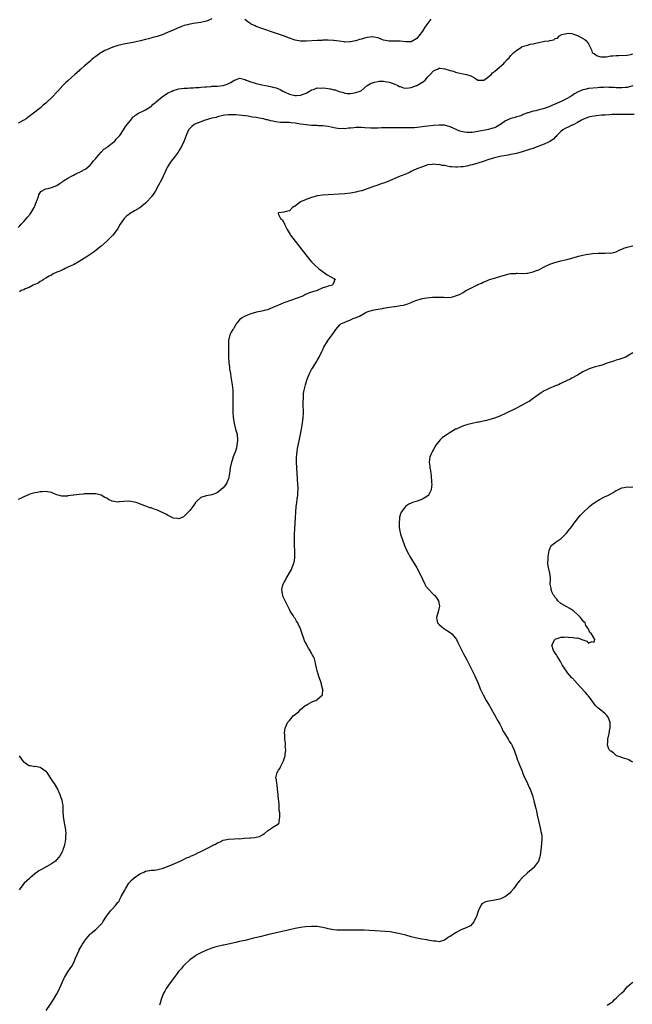
# Model space of a CAD drawing. Units: inches. Extents: x 2643000 to 2646000, y 1515000 to 1518000.
# Drawn here: x 2644426 to 2644647, y 1516381 to 1516737 of the extents above; entities that cross this region are included whole.
import ezdxf

# ---------------------------------------------------------------- set-up
doc = ezdxf.new("R2010")
doc.units = ezdxf.units.IN
doc.header["$MEASUREMENT"] = 0
doc.layers.add('LD26431515_10ft', color=133, linetype='Continuous')

msp = doc.modelspace()

# ---------------------------------------------------------------- linework, layer by layer
at = {"layer": 'LD26431515_10ft'}
for points, elevation in [([(2644495, 1516737.07), (2644493, 1516736.26), (2644491, 1516735.84), (2644489, 1516735.56), (2644487, 1516735.22), (2644486.14, 1516735), (2644485, 1516734.67), (2644483.76, 1516734.24), (2644482.33, 1516733.67), (2644480.93, 1516733.07), (2644479, 1516732.21), (2644477, 1516731.36), (2644475.26, 1516730.74), (2644473.68, 1516730.32), (2644472.05, 1516729.95), (2644471, 1516729.67), (2644469.17, 1516729.17), (2644467, 1516728.64), (2644466.59, 1516728.59), (2644463, 1516728), (2644461.64, 1516727.64), (2644461, 1516727.49), (2644459.16, 1516726.84), (2644457.72, 1516726.28), (2644457, 1516725.91), (2644456.36, 1516725.64), (2644455.15, 1516725), (2644455, 1516724.92), (2644453, 1516723.57), (2644452.28, 1516723), (2644451.58, 1516722.42), (2644451, 1516721.88), (2644450.03, 1516721), (2644449, 1516720.15), (2644447.7, 1516719), (2644447.3, 1516718.7), (2644447, 1516718.4), (2644445.43, 1516717), (2644443.12, 1516714.88), (2644443, 1516714.74), (2644442.05, 1516713.95), (2644441.19, 1516713), (2644439.29, 1516711), (2644439.14, 1516710.86), (2644439, 1516710.69), (2644437.45, 1516709), (2644437, 1516708.54), (2644435.37, 1516707), (2644435, 1516706.67), (2644434.06, 1516705.94), (2644433.03, 1516705), (2644430.57, 1516703), (2644429, 1516701.81), (2644428.51, 1516701.49), (2644427.84, 1516701), (2644427, 1516700.47), (2644425, 1516699.48)], 8670), ([(2644574.08, 1516737), (2644571.94, 1516734.06), (2644571, 1516732.62), (2644569.71, 1516731), (2644569, 1516730.06), (2644567, 1516728.87), (2644565, 1516728.81), (2644563, 1516729), (2644561, 1516729.06), (2644559, 1516729.05), (2644557, 1516729.45), (2644556.33, 1516729.67), (2644555, 1516730.24), (2644553.51, 1516730.49), (2644553, 1516730.63), (2644551, 1516730.39), (2644550.08, 1516730.08), (2644549, 1516729.8), (2644548.33, 1516729.67), (2644547, 1516729.23), (2644546.8, 1516729.2), (2644545, 1516728.84), (2644544.81, 1516728.81), (2644543, 1516728.73), (2644542.77, 1516728.77), (2644541, 1516729), (2644539, 1516729.3), (2644538.73, 1516729.27), (2644537, 1516729.4), (2644536.64, 1516729.36), (2644535, 1516729.36), (2644534.68, 1516729.32), (2644533, 1516729.26), (2644529.06, 1516729.06), (2644527, 1516729.07), (2644525, 1516729.4), (2644523, 1516730.1), (2644520.8, 1516731), (2644517.98, 1516731.98), (2644513, 1516733.66), (2644511, 1516734.38), (2644510.56, 1516734.56), (2644509.22, 1516735.22), (2644509, 1516735.34), (2644508, 1516736), (2644506.86, 1516736.86)], 8670), ([(2644425, 1516661.81), (2644425.61, 1516662.39), (2644426.13, 1516663), (2644427, 1516663.89), (2644428.44, 1516665.56), (2644429.39, 1516666.61), (2644430.81, 1516669), (2644431, 1516669.45), (2644431.41, 1516670.59), (2644432.02, 1516672.02), (2644432.3, 1516673), (2644432.43, 1516673.57), (2644433.25, 1516674.75), (2644435, 1516675.73), (2644435.8, 1516675.8), (2644437, 1516676.16), (2644439, 1516676.99), (2644440.17, 1516677.83), (2644441, 1516678.28), (2644441.42, 1516678.58), (2644443, 1516679.6), (2644444.25, 1516680.25), (2644445, 1516680.69), (2644445.65, 1516681), (2644446.51, 1516681.49), (2644447, 1516681.66), (2644447.87, 1516682.13), (2644449, 1516682.67), (2644449.2, 1516682.8), (2644449.49, 1516683), (2644451, 1516684.32), (2644451.62, 1516685), (2644452.17, 1516685.83), (2644453, 1516686.66), (2644453.27, 1516687), (2644455, 1516688.98), (2644455.98, 1516690.02), (2644457, 1516690.71), (2644457.38, 1516691), (2644459, 1516692.27), (2644459.89, 1516693), (2644460.37, 1516693.63), (2644461, 1516694.21), (2644461.72, 1516695), (2644463.1, 1516697), (2644463.78, 1516698.22), (2644465, 1516699.72), (2644466.01, 1516701), (2644466.35, 1516701.65), (2644467, 1516701.99), (2644467.5, 1516702.5), (2644468.48, 1516703), (2644469, 1516703.34), (2644469.55, 1516703.55), (2644471, 1516704.31), (2644472.25, 1516705), (2644472.65, 1516705.35), (2644473, 1516705.51), (2644473.73, 1516706.27), (2644474.7, 1516707), (2644475, 1516707.28), (2644477, 1516708.96), (2644479, 1516710.33), (2644479.43, 1516710.57), (2644480.59, 1516711), (2644481, 1516711.25), (2644481.33, 1516711.33), (2644483, 1516711.89), (2644483.97, 1516711.97), (2644485, 1516712.11), (2644486.13, 1516712.13), (2644487, 1516712.19), (2644488.21, 1516712.21), (2644489, 1516712.27), (2644490.33, 1516712.33), (2644491, 1516712.4), (2644492.52, 1516712.52), (2644493, 1516712.6), (2644494.73, 1516712.73), (2644495, 1516712.78), (2644496.84, 1516712.84), (2644499, 1516713), (2644500.48, 1516713.52), (2644501, 1516713.77), (2644501.85, 1516714.15), (2644503, 1516714.93), (2644503.26, 1516715), (2644505, 1516715.69), (2644505.6, 1516715.6), (2644507, 1516715.21), (2644507.35, 1516715), (2644509, 1516714.34), (2644509.87, 1516714.13), (2644511, 1516713.73), (2644512.59, 1516713.41), (2644513, 1516713.29), (2644514.35, 1516713), (2644515, 1516712.91), (2644516.61, 1516712.61), (2644517, 1516712.49), (2644518.2, 1516712.2), (2644519, 1516711.81), (2644519.64, 1516711.64), (2644520.57, 1516711), (2644521.39, 1516710.61), (2644523, 1516709.96), (2644524.46, 1516709.54), (2644525, 1516709.44), (2644525.48, 1516709.48), (2644527, 1516709.53), (2644529, 1516710.31), (2644530.23, 1516711), (2644531, 1516711.48), (2644531.62, 1516711.62), (2644533, 1516712.19), (2644534.14, 1516712.14), (2644535, 1516712.26), (2644536.07, 1516712.07), (2644537, 1516711.99), (2644537.83, 1516711.83), (2644539, 1516711.54), (2644539.47, 1516711.47), (2644540.62, 1516711), (2644541, 1516710.89), (2644542.56, 1516710.56), (2644543, 1516710.33), (2644543.85, 1516710.15), (2644545, 1516710.13), (2644545.76, 1516710.24), (2644547, 1516710.52), (2644548.58, 1516711), (2644549, 1516711.28), (2644551.11, 1516713), (2644552.25, 1516713.75), (2644553.71, 1516714.29), (2644555, 1516714.53), (2644555.44, 1516714.56), (2644557, 1516714.56), (2644557.51, 1516714.49), (2644559, 1516714.24), (2644560.14, 1516713.86), (2644561, 1516713.54), (2644562.14, 1516713), (2644562.7, 1516712.7), (2644563, 1516712.63), (2644564.17, 1516712.17), (2644565, 1516712.13), (2644566.16, 1516712.16), (2644567, 1516712.35), (2644568.92, 1516713.08), (2644569, 1516713.1), (2644570.22, 1516713.78), (2644571.46, 1516714.54), (2644571.95, 1516715), (2644573, 1516716.15), (2644573.85, 1516717), (2644575, 1516718.33), (2644575.47, 1516718.53), (2644576.4, 1516719), (2644577, 1516719.28), (2644577.29, 1516719.29), (2644579.09, 1516719.09), (2644581, 1516718.5), (2644582.2, 1516718.2), (2644583, 1516717.9), (2644584.52, 1516717.48), (2644586.99, 1516716.99), (2644588.53, 1516716.53), (2644589, 1516716.25), (2644589.83, 1516715.83), (2644591, 1516714.99), (2644593, 1516714.92), (2644593.05, 1516714.95), (2644593.15, 1516715), (2644595, 1516716.24), (2644595.81, 1516717), (2644596.32, 1516717.68), (2644597, 1516718.09), (2644597.99, 1516719), (2644600.38, 1516721), (2644600.66, 1516721.34), (2644601.62, 1516722.38), (2644602.3, 1516723), (2644603, 1516723.9), (2644604.07, 1516725), (2644604.61, 1516725.39), (2644605, 1516725.72), (2644606.88, 1516727), (2644607.08, 1516727.08), (2644609, 1516727.67), (2644609.93, 1516727.93), (2644611, 1516728.12), (2644612.48, 1516728.48), (2644613, 1516728.52), (2644615.16, 1516729), (2644616.79, 1516729.21), (2644617, 1516729.31), (2644618.45, 1516729.55), (2644619, 1516729.99), (2644619.83, 1516730.17), (2644620.52, 1516731), (2644621.41, 1516731.41), (2644623, 1516731.88), (2644623.91, 1516731.91), (2644625, 1516731.82), (2644625.59, 1516731.59), (2644627, 1516731.11), (2644627.3, 1516731), (2644629.61, 1516729.61), (2644630.43, 1516729), (2644630.6, 1516728.6), (2644631, 1516728.14), (2644631.36, 1516727.36), (2644632.11, 1516725.89), (2644632.33, 1516725), (2644632.68, 1516724.68), (2644633, 1516724.58), (2644633.88, 1516723.88), (2644635, 1516723.56), (2644635.41, 1516723.41), (2644637, 1516723.4), (2644637.38, 1516723.38), (2644639, 1516723.72), (2644639.72, 1516723.72), (2644641, 1516723.93), (2644641.91, 1516723.91), (2644645, 1516724.04), (2644646.28, 1516724.28), (2644647, 1516724.43)], 8680), ([(2644647, 1516712.87), (2644645, 1516712.37), (2644644.35, 1516712.35), (2644643, 1516712.21), (2644642.26, 1516712.26), (2644641, 1516712.25), (2644640.31, 1516712.31), (2644638.37, 1516712.37), (2644637, 1516712.39), (2644636.38, 1516712.38), (2644635, 1516712.31), (2644634.25, 1516712.25), (2644631, 1516711.92), (2644629.63, 1516711.63), (2644629, 1516711.54), (2644627.21, 1516710.79), (2644627, 1516710.65), (2644625.92, 1516710.08), (2644625, 1516709.33), (2644624.78, 1516709.22), (2644624.43, 1516709), (2644623, 1516708.19), (2644621.41, 1516707.41), (2644619.45, 1516706.55), (2644619, 1516706.3), (2644618.05, 1516705.95), (2644617, 1516705.44), (2644616.64, 1516705.36), (2644615.72, 1516705), (2644614.61, 1516704.61), (2644613, 1516704.24), (2644611.95, 1516703.95), (2644611, 1516703.79), (2644609.18, 1516703.18), (2644609, 1516703.14), (2644608.66, 1516703), (2644607.4, 1516702.6), (2644607, 1516702.38), (2644606.02, 1516702.02), (2644605, 1516701.69), (2644604.45, 1516701.55), (2644602.91, 1516701.09), (2644601, 1516700.28), (2644599.22, 1516699), (2644599, 1516698.87), (2644597.82, 1516698.18), (2644597, 1516697.81), (2644596.42, 1516697.58), (2644594.88, 1516697.12), (2644594.26, 1516697), (2644591, 1516696.44), (2644589, 1516696.12), (2644587, 1516696.04), (2644586.16, 1516696.16), (2644585, 1516696.39), (2644584.53, 1516696.53), (2644583.46, 1516697), (2644581, 1516698.16), (2644579, 1516698.68), (2644577, 1516698.75), (2644575, 1516698.62), (2644573, 1516698.38), (2644571.8, 1516698.2), (2644570.04, 1516697.96), (2644568.19, 1516697.81), (2644567, 1516697.8), (2644566.25, 1516697.75), (2644565, 1516697.76), (2644564.27, 1516697.73), (2644563, 1516697.75), (2644562.26, 1516697.74), (2644559, 1516697.8), (2644557, 1516697.79), (2644556.26, 1516697.74), (2644555, 1516697.7), (2644554.35, 1516697.65), (2644552.34, 1516697.66), (2644550.23, 1516697.77), (2644549, 1516697.85), (2644547, 1516697.85), (2644546.19, 1516697.81), (2644545, 1516697.67), (2644544.36, 1516697.64), (2644543, 1516697.45), (2644542.53, 1516697.47), (2644541, 1516697.42), (2644540.48, 1516697.52), (2644539, 1516697.73), (2644538.02, 1516697.98), (2644537, 1516698.21), (2644535, 1516698.51), (2644533.46, 1516698.54), (2644533, 1516698.58), (2644531.4, 1516698.6), (2644531, 1516698.62), (2644529, 1516698.8), (2644527, 1516699.13), (2644525, 1516699.48), (2644523.61, 1516699.61), (2644523, 1516699.69), (2644521.69, 1516699.69), (2644521, 1516699.72), (2644519.73, 1516699.73), (2644517.9, 1516699.9), (2644517, 1516700.13), (2644516.23, 1516700.23), (2644515, 1516700.64), (2644514.67, 1516700.67), (2644513.58, 1516701), (2644512.83, 1516701.17), (2644511, 1516701.46), (2644509.61, 1516701.61), (2644509, 1516701.77), (2644508.05, 1516701.95), (2644507, 1516702.07), (2644505.76, 1516702.24), (2644503.57, 1516702.43), (2644503, 1516702.47), (2644502.45, 1516702.45), (2644501, 1516702.49), (2644499.65, 1516702.35), (2644499, 1516702.24), (2644498.02, 1516701.98), (2644497, 1516701.75), (2644496.46, 1516701.54), (2644495, 1516701.23), (2644494.08, 1516701), (2644493, 1516700.66), (2644492.52, 1516700.52), (2644491, 1516699.98), (2644489, 1516699.19), (2644488.63, 1516699), (2644487.73, 1516698.27), (2644486.72, 1516697.28), (2644486.51, 1516697), (2644485.64, 1516695), (2644484.98, 1516693.02), (2644483.97, 1516691), (2644483.59, 1516690.41), (2644483, 1516689.4), (2644482.75, 1516689), (2644481.3, 1516687), (2644480.3, 1516685.7), (2644479.83, 1516685), (2644479, 1516683.67), (2644478.61, 1516683), (2644478.07, 1516681.93), (2644476.73, 1516679), (2644475.73, 1516677), (2644474.59, 1516675), (2644473.96, 1516674.04), (2644473.22, 1516673), (2644473, 1516672.72), (2644471.46, 1516671), (2644471, 1516670.53), (2644469, 1516668.93), (2644467, 1516667.77), (2644465.27, 1516666.73), (2644465, 1516666.52), (2644464.17, 1516665.83), (2644463.27, 1516665), (2644463, 1516664.65), (2644461.9, 1516663), (2644461, 1516661.46), (2644460.71, 1516661), (2644459.14, 1516659), (2644457.21, 1516657), (2644457, 1516656.84), (2644455, 1516655.08), (2644454.93, 1516655), (2644452.73, 1516653.27), (2644452.46, 1516653), (2644449.57, 1516651), (2644449, 1516650.64), (2644447, 1516649.45), (2644445, 1516648.34), (2644443.83, 1516647.83), (2644443, 1516647.43), (2644442, 1516647), (2644441.35, 1516646.65), (2644441, 1516646.52), (2644440.01, 1516645.99), (2644439, 1516645.59), (2644437.69, 1516645), (2644437, 1516644.6), (2644436.15, 1516644.15), (2644435, 1516643.47), (2644434.16, 1516643), (2644433.54, 1516642.46), (2644433, 1516642.24), (2644432.28, 1516641.72), (2644431, 1516641.23), (2644430.85, 1516641.15), (2644430.41, 1516641), (2644429, 1516640.15), (2644427.59, 1516639.59), (2644427, 1516639.3), (2644426.13, 1516639), (2644425.49, 1516638.51)], 8690), ([(2644647.44, 1516702.56), (2644646.53, 1516702.53), (2644645, 1516702.58), (2644643.39, 1516702.61), (2644643, 1516702.59), (2644641.41, 1516702.59), (2644641, 1516702.57), (2644639.46, 1516702.54), (2644638.45, 1516702.45), (2644637, 1516702.38), (2644635.71, 1516702.29), (2644633.9, 1516702.1), (2644633, 1516701.99), (2644632.2, 1516701.8), (2644631, 1516701.56), (2644629, 1516700.75), (2644628.52, 1516700.52), (2644627, 1516699.63), (2644625.72, 1516699), (2644625.25, 1516698.75), (2644625, 1516698.69), (2644623.92, 1516698.08), (2644623, 1516697.76), (2644622.53, 1516697.47), (2644621.67, 1516697), (2644621, 1516696.48), (2644619.54, 1516695), (2644619.31, 1516694.69), (2644619, 1516694.41), (2644618.32, 1516693.68), (2644617, 1516692.78), (2644616.6, 1516692.6), (2644615, 1516691.81), (2644611.5, 1516690.5), (2644611, 1516690.34), (2644610.09, 1516690.09), (2644609, 1516689.74), (2644608.47, 1516689.53), (2644607, 1516689.13), (2644605, 1516688.53), (2644604.43, 1516688.43), (2644603, 1516688.1), (2644601.93, 1516687.93), (2644599, 1516687.39), (2644597, 1516686.92), (2644595, 1516686.31), (2644593, 1516685.65), (2644591, 1516685.01), (2644589, 1516684.44), (2644588.25, 1516684.25), (2644587, 1516683.97), (2644585.73, 1516683.73), (2644585, 1516683.65), (2644583.55, 1516683.55), (2644583, 1516683.55), (2644581.65, 1516683.65), (2644581, 1516683.73), (2644579.9, 1516683.9), (2644579, 1516684.1), (2644578.19, 1516684.19), (2644577, 1516684.48), (2644576.45, 1516684.45), (2644575, 1516684.64), (2644574.53, 1516684.53), (2644573, 1516684.36), (2644572.02, 1516684.02), (2644571, 1516683.73), (2644569.02, 1516683), (2644567.66, 1516682.34), (2644567, 1516681.99), (2644566.32, 1516681.68), (2644565, 1516681.05), (2644563, 1516680.25), (2644561, 1516679.43), (2644560.02, 1516679), (2644558.3, 1516678.3), (2644557, 1516677.81), (2644556.4, 1516677.6), (2644554.85, 1516677), (2644553, 1516676.42), (2644552.1, 1516676.1), (2644551, 1516675.75), (2644549.07, 1516675.07), (2644548.83, 1516675), (2644547.35, 1516674.65), (2644547, 1516674.51), (2644545.71, 1516674.29), (2644545, 1516674.13), (2644543, 1516673.94), (2644541, 1516673.81), (2644537, 1516673.62), (2644535, 1516673.48), (2644533, 1516673.18), (2644532.29, 1516673), (2644531, 1516672.61), (2644529, 1516671.84), (2644527.02, 1516671), (2644525, 1516669.5), (2644524.69, 1516669.31), (2644524.09, 1516669), (2644523, 1516667.78), (2644521.37, 1516667.37), (2644521, 1516667.26), (2644519, 1516667.1), (2644518.88, 1516667), (2644519, 1516666.48), (2644519.7, 1516665), (2644520.51, 1516664.51), (2644521, 1516663.4), (2644521.16, 1516663.16), (2644521.16, 1516663), (2644521.26, 1516662.74), (2644522.16, 1516661), (2644522.49, 1516660.49), (2644523.23, 1516659.23), (2644523.39, 1516659), (2644528.02, 1516653), (2644529.33, 1516651.33), (2644530.26, 1516650.26), (2644531, 1516649.43), (2644532.21, 1516648.21), (2644533.23, 1516647.23), (2644533.49, 1516647), (2644534.33, 1516646.33), (2644536.13, 1516645), (2644536.64, 1516644.64), (2644537.9, 1516643.9), (2644539, 1516643.36), (2644539.67, 1516643), (2644539.28, 1516642.72), (2644539, 1516641.97), (2644538.6, 1516641.4), (2644538.55, 1516641), (2644537, 1516640.62), (2644536.34, 1516640.34), (2644535, 1516639.96), (2644533.03, 1516639), (2644531.4, 1516638.6), (2644531, 1516638.44), (2644529.89, 1516638.11), (2644529, 1516637.65), (2644528.52, 1516637.48), (2644527.78, 1516637), (2644525, 1516636.01), (2644523.41, 1516635.41), (2644523, 1516635.27), (2644522.36, 1516635), (2644521.34, 1516634.66), (2644521, 1516634.52), (2644519.87, 1516634.13), (2644519, 1516633.7), (2644518.47, 1516633.53), (2644517, 1516632.83), (2644515, 1516632.1), (2644513.8, 1516631.8), (2644513, 1516631.56), (2644511.14, 1516631.14), (2644509, 1516630.59), (2644507.84, 1516630.16), (2644507, 1516629.81), (2644506.46, 1516629.54), (2644505.62, 1516629), (2644505, 1516628.4), (2644503.79, 1516627), (2644503.55, 1516626.45), (2644503, 1516625.67), (2644502.76, 1516625.24), (2644502.55, 1516625), (2644501.97, 1516623.97), (2644501.49, 1516623), (2644500.95, 1516621), (2644500.93, 1516619), (2644501, 1516617), (2644501, 1516615), (2644501.09, 1516613), (2644501.31, 1516611.31), (2644501.33, 1516611), (2644501.37, 1516610.63), (2644501.64, 1516609), (2644501.86, 1516607.86), (2644502.33, 1516605), (2644502.51, 1516603), (2644502.54, 1516601.46), (2644502.53, 1516601), (2644502.5, 1516600.5), (2644502.5, 1516599), (2644502.49, 1516598.49), (2644502.51, 1516597), (2644502.57, 1516595), (2644502.67, 1516593.33), (2644503.01, 1516591), (2644503.54, 1516589), (2644503.82, 1516587.82), (2644504.06, 1516587), (2644504.26, 1516585), (2644504.03, 1516583), (2644503.82, 1516582.18), (2644503.46, 1516581), (2644502.71, 1516579), (2644502.31, 1516577.69), (2644502.04, 1516577), (2644501.63, 1516575), (2644501.37, 1516573), (2644501.02, 1516570.98), (2644500.41, 1516569.59), (2644500.05, 1516569), (2644499, 1516567.74), (2644497.54, 1516566.46), (2644497, 1516566.11), (2644496.25, 1516565.75), (2644495, 1516565.28), (2644493, 1516564.93), (2644492.88, 1516564.88), (2644491, 1516564.33), (2644489.48, 1516563), (2644489.24, 1516562.76), (2644489, 1516562.42), (2644488.45, 1516561.55), (2644488.07, 1516561), (2644487, 1516559.56), (2644485, 1516557.55), (2644484.68, 1516557.32), (2644483, 1516556.53), (2644482.68, 1516556.68), (2644481, 1516556.83), (2644480.91, 1516556.91), (2644479, 1516557.84), (2644478.3, 1516558.3), (2644475.6, 1516559.6), (2644475, 1516559.83), (2644474.11, 1516560.11), (2644473, 1516560.5), (2644472.59, 1516560.59), (2644471.44, 1516561), (2644470.72, 1516561.28), (2644467.57, 1516562.43), (2644467, 1516562.61), (2644465, 1516562.95), (2644461.34, 1516562.66), (2644461, 1516562.61), (2644459, 1516562.93), (2644457.61, 1516563.61), (2644457, 1516564), (2644456.33, 1516564.33), (2644455, 1516565.09), (2644453, 1516565.61), (2644452.4, 1516565.6), (2644451, 1516565.66), (2644450.4, 1516565.6), (2644449, 1516565.55), (2644448.5, 1516565.49), (2644447, 1516565.38), (2644445.14, 1516565.14), (2644444.88, 1516565.12), (2644443, 1516564.84), (2644442.79, 1516564.79), (2644441, 1516564.77), (2644440.79, 1516564.79), (2644439, 1516565.29), (2644437.76, 1516565.76), (2644437, 1516566.12), (2644435.65, 1516566.35), (2644435, 1516566.49), (2644433.64, 1516566.36), (2644433, 1516566.37), (2644431.95, 1516566.05), (2644431, 1516565.97), (2644429.57, 1516565.57), (2644429, 1516565.35), (2644428.77, 1516565.23), (2644427, 1516564.5), (2644426.06, 1516564.06), (2644425, 1516563.52)], 8700), ([(2644435.12, 1516379), (2644436.7, 1516381.3), (2644437.77, 1516383), (2644438.98, 1516385.02), (2644439.66, 1516386.34), (2644440.85, 1516389.15), (2644441.5, 1516390.5), (2644441.76, 1516391), (2644442.99, 1516393), (2644443.84, 1516394.16), (2644444.35, 1516395), (2644445, 1516396.14), (2644445.41, 1516397), (2644445.64, 1516397.64), (2644447, 1516400.85), (2644447.07, 1516401), (2644447.81, 1516402.19), (2644448.24, 1516403), (2644449, 1516404.13), (2644449.67, 1516405), (2644450.3, 1516405.7), (2644451, 1516406.55), (2644451.23, 1516406.77), (2644451.42, 1516407), (2644453, 1516408.31), (2644453.74, 1516409), (2644454.41, 1516409.58), (2644455, 1516410.25), (2644455.37, 1516410.63), (2644455.59, 1516411), (2644456.93, 1516413.07), (2644457.8, 1516414.2), (2644458.37, 1516415), (2644459, 1516415.67), (2644460.16, 1516417), (2644460.57, 1516417.43), (2644461, 1516418.06), (2644461.43, 1516418.57), (2644461.6, 1516419), (2644462.26, 1516420.26), (2644463.54, 1516422.46), (2644463.77, 1516423), (2644465.02, 1516425), (2644465.94, 1516426.06), (2644466.96, 1516427), (2644469, 1516428.42), (2644470.38, 1516429), (2644471, 1516429.33), (2644472.43, 1516429.57), (2644473, 1516429.73), (2644474.27, 1516429.73), (2644475, 1516429.89), (2644475.98, 1516430.02), (2644477, 1516430.31), (2644478.97, 1516431), (2644481, 1516431.93), (2644483.56, 1516433), (2644484.5, 1516433.5), (2644485, 1516433.7), (2644485.86, 1516434.14), (2644487, 1516434.58), (2644487.28, 1516434.72), (2644488.01, 1516435), (2644489, 1516435.52), (2644489.95, 1516435.95), (2644491, 1516436.48), (2644492.21, 1516437), (2644492.69, 1516437.31), (2644493.88, 1516437.88), (2644495, 1516438.52), (2644495.29, 1516438.71), (2644496.07, 1516439), (2644497, 1516439.57), (2644498, 1516440), (2644499, 1516440.5), (2644501, 1516440.95), (2644502.97, 1516441.03), (2644504.91, 1516441.09), (2644505, 1516441.08), (2644506.76, 1516441.24), (2644508.66, 1516441.34), (2644509, 1516441.43), (2644510.53, 1516441.47), (2644511, 1516441.65), (2644512.15, 1516441.85), (2644513, 1516442.36), (2644513.43, 1516442.57), (2644514, 1516443), (2644515, 1516443.93), (2644516.9, 1516445.1), (2644517, 1516445.19), (2644517.64, 1516445.64), (2644519, 1516446.4), (2644519.25, 1516446.75), (2644519.4, 1516447), (2644519.31, 1516447.31), (2644519.52, 1516449), (2644519.55, 1516450.45), (2644519.29, 1516451.29), (2644519.27, 1516453), (2644519.12, 1516454.88), (2644519.07, 1516455.07), (2644518.88, 1516456.88), (2644518.7, 1516459), (2644518.53, 1516460.53), (2644518.37, 1516461), (2644518.28, 1516462.28), (2644518.04, 1516463), (2644518.52, 1516465), (2644519, 1516465.79), (2644519.53, 1516466.47), (2644519.72, 1516467), (2644520.45, 1516468.44), (2644520.74, 1516469), (2644520.79, 1516469.21), (2644521.34, 1516470.66), (2644521.42, 1516471), (2644521.49, 1516471.49), (2644521.63, 1516473), (2644521.49, 1516474.51), (2644521.54, 1516475), (2644521.54, 1516475.54), (2644521.31, 1516477), (2644521.27, 1516478.73), (2644521.24, 1516479), (2644521.25, 1516479.25), (2644521.49, 1516481), (2644521.88, 1516482.12), (2644522.34, 1516483), (2644523, 1516483.7), (2644524.49, 1516485.51), (2644525, 1516485.87), (2644526.34, 1516487), (2644527, 1516487.68), (2644528.58, 1516489), (2644528.8, 1516489.2), (2644529, 1516489.33), (2644529.68, 1516489.68), (2644531, 1516490.4), (2644531.44, 1516490.56), (2644532.51, 1516491), (2644533, 1516491.32), (2644534.97, 1516493), (2644535.03, 1516495), (2644534.58, 1516496.58), (2644534.53, 1516497), (2644534.31, 1516497.69), (2644533.87, 1516499), (2644533.63, 1516499.63), (2644533.21, 1516501), (2644533.15, 1516501.15), (2644532.34, 1516504.34), (2644532.26, 1516505), (2644531.98, 1516506.02), (2644531.6, 1516507), (2644531.34, 1516507.34), (2644531, 1516508.07), (2644530.62, 1516508.62), (2644530.46, 1516509), (2644529.82, 1516509.82), (2644529.16, 1516511.16), (2644529, 1516511.58), (2644528.48, 1516512.48), (2644528.29, 1516513), (2644527.59, 1516515), (2644527.45, 1516515.45), (2644527, 1516516.8), (2644526.92, 1516517), (2644526.28, 1516518.28), (2644525.97, 1516519), (2644525.57, 1516519.57), (2644525, 1516520.54), (2644524.82, 1516520.82), (2644524.73, 1516521), (2644524.35, 1516521.65), (2644523.3, 1516523.29), (2644523, 1516523.89), (2644522.6, 1516524.6), (2644522.41, 1516525), (2644521.4, 1516527), (2644520.65, 1516528.65), (2644520.54, 1516529), (2644520.53, 1516529.47), (2644520.27, 1516531), (2644520.6, 1516532.6), (2644520.73, 1516533), (2644520.83, 1516533.17), (2644521, 1516533.51), (2644521.6, 1516534.4), (2644521.82, 1516535), (2644523.73, 1516538.27), (2644524.02, 1516539), (2644524.57, 1516540.57), (2644524.74, 1516541), (2644524.8, 1516541.2), (2644524.99, 1516543), (2644524.96, 1516545.04), (2644524.87, 1516547), (2644524.82, 1516548.82), (2644524.84, 1516549.16), (2644524.84, 1516551), (2644524.91, 1516552.91), (2644525.12, 1516557), (2644525.25, 1516559), (2644525.45, 1516561), (2644525.63, 1516562.37), (2644525.83, 1516563.83), (2644525.96, 1516565), (2644526.04, 1516566.04), (2644526.08, 1516567), (2644526.09, 1516568.09), (2644526.06, 1516569), (2644525.95, 1516571), (2644525.66, 1516575), (2644525.57, 1516577), (2644525.58, 1516578.42), (2644525.59, 1516579), (2644525.66, 1516579.66), (2644525.77, 1516581), (2644525.93, 1516581.93), (2644526.1, 1516583), (2644526.61, 1516585.39), (2644527.35, 1516589), (2644527.6, 1516590.4), (2644527.94, 1516593), (2644528.04, 1516595), (2644528.03, 1516596.03), (2644527.98, 1516597), (2644527.9, 1516598.1), (2644527.92, 1516599), (2644528.02, 1516600.02), (2644528.01, 1516601), (2644528.12, 1516601.88), (2644528.31, 1516603), (2644528.76, 1516605), (2644529, 1516605.85), (2644529.39, 1516607), (2644530.21, 1516609), (2644531, 1516610.52), (2644531.28, 1516611), (2644532.73, 1516613.27), (2644533, 1516613.79), (2644533.71, 1516615), (2644534.69, 1516617), (2644535, 1516617.69), (2644535.46, 1516618.53), (2644537, 1516621.08), (2644538.39, 1516623), (2644539, 1516623.89), (2644539.71, 1516625), (2644541.28, 1516626.72), (2644541.56, 1516627), (2644543, 1516627.59), (2644545, 1516628.38), (2644546.28, 1516629), (2644546.84, 1516629.17), (2644548.26, 1516629.74), (2644550.33, 1516631), (2644551, 1516631.28), (2644551.43, 1516631.43), (2644553, 1516631.91), (2644554.19, 1516632.19), (2644556.58, 1516632.58), (2644557, 1516632.6), (2644559.16, 1516633), (2644560.78, 1516633.22), (2644561, 1516633.29), (2644562.53, 1516633.47), (2644563, 1516633.6), (2644564.22, 1516633.78), (2644565, 1516634), (2644565.8, 1516634.2), (2644567, 1516634.71), (2644567.23, 1516634.77), (2644567.63, 1516635), (2644569, 1516635.48), (2644569.79, 1516635.79), (2644571, 1516636.12), (2644572.43, 1516636.43), (2644574.62, 1516636.62), (2644575, 1516636.61), (2644576.65, 1516636.65), (2644577, 1516636.61), (2644578.59, 1516636.59), (2644579, 1516636.52), (2644580.57, 1516636.57), (2644581, 1516636.5), (2644582.69, 1516637), (2644583, 1516637.05), (2644584.43, 1516637.57), (2644585.71, 1516638.29), (2644586.63, 1516639), (2644587, 1516639.14), (2644587.29, 1516639.29), (2644589, 1516640.06), (2644590.62, 1516641), (2644591, 1516641.15), (2644592.36, 1516641.64), (2644593, 1516642), (2644593.73, 1516642.27), (2644595, 1516642.93), (2644595.18, 1516643), (2644597, 1516643.51), (2644599, 1516644.05), (2644601, 1516644.65), (2644602.36, 1516645), (2644603, 1516645.14), (2644604.78, 1516645.22), (2644605, 1516645.25), (2644605.26, 1516645.26), (2644607, 1516645.18), (2644608.72, 1516645.28), (2644609, 1516645.3), (2644610.38, 1516645.62), (2644611, 1516645.78), (2644611.91, 1516646.09), (2644613, 1516646.54), (2644615, 1516647.54), (2644617, 1516648.5), (2644618.82, 1516649.18), (2644621, 1516649.72), (2644622.07, 1516649.93), (2644623.68, 1516650.32), (2644625, 1516650.67), (2644627, 1516651.29), (2644627.38, 1516651.38), (2644629, 1516651.84), (2644630.01, 1516652.01), (2644631, 1516652.2), (2644632.38, 1516652.38), (2644634.54, 1516652.54), (2644635, 1516652.53), (2644636.55, 1516652.55), (2644637, 1516652.51), (2644638.58, 1516652.58), (2644639, 1516652.56), (2644641, 1516653.01), (2644642.33, 1516653.67), (2644643, 1516653.9), (2644643.74, 1516654.26), (2644645, 1516654.63), (2644646.41, 1516655), (2644647, 1516655.2)], 8710), ([(2644647, 1516616.48), (2644645, 1516615.26), (2644644.42, 1516615), (2644643.42, 1516614.58), (2644641.92, 1516614.08), (2644641, 1516613.83), (2644640.39, 1516613.61), (2644637, 1516612.49), (2644636.24, 1516612.24), (2644635, 1516611.87), (2644633.44, 1516611.44), (2644633, 1516611.33), (2644631.26, 1516610.74), (2644631, 1516610.64), (2644629, 1516609.65), (2644627, 1516608.47), (2644625, 1516607.31), (2644624.43, 1516607), (2644621.75, 1516605.75), (2644620.71, 1516605.29), (2644620.12, 1516605), (2644619, 1516604.55), (2644618.21, 1516604.21), (2644617, 1516603.72), (2644615.55, 1516603), (2644615, 1516602.75), (2644613.88, 1516602.12), (2644612.72, 1516601.28), (2644612.38, 1516601), (2644611, 1516599.98), (2644609.53, 1516599), (2644609, 1516598.68), (2644607, 1516597.62), (2644604.23, 1516596.23), (2644601, 1516594.63), (2644599, 1516593.7), (2644597, 1516592.93), (2644595, 1516592.35), (2644594.11, 1516592.11), (2644593, 1516591.87), (2644591.51, 1516591.51), (2644591, 1516591.43), (2644589, 1516591.01), (2644587.36, 1516590.64), (2644585.85, 1516590.15), (2644585, 1516589.85), (2644583.22, 1516589), (2644583, 1516588.91), (2644581, 1516587.78), (2644579.9, 1516587), (2644579, 1516586.44), (2644578.17, 1516585.83), (2644577.31, 1516585), (2644577, 1516584.64), (2644575.75, 1516583), (2644575.52, 1516582.48), (2644575, 1516581.57), (2644574.63, 1516581), (2644574.28, 1516580.28), (2644573.73, 1516579), (2644573.43, 1516577), (2644573.64, 1516575.64), (2644573.67, 1516575), (2644573.94, 1516573.94), (2644574, 1516573), (2644574.17, 1516572.17), (2644574.3, 1516569.7), (2644574.36, 1516569), (2644574.26, 1516568.26), (2644574.18, 1516567), (2644573.33, 1516565.33), (2644573.18, 1516565), (2644573, 1516564.82), (2644571, 1516563.7), (2644569.09, 1516563), (2644567.48, 1516562.52), (2644567, 1516562.27), (2644566.08, 1516561.92), (2644565, 1516561.12), (2644564.92, 1516561.08), (2644564.5, 1516560.5), (2644563.33, 1516559), (2644563.22, 1516558.78), (2644562.77, 1516557.22), (2644562.74, 1516557), (2644562.73, 1516556.73), (2644562.57, 1516555), (2644562.67, 1516553.33), (2644562.7, 1516553), (2644562.77, 1516552.77), (2644563.15, 1516551), (2644563.79, 1516549), (2644564.5, 1516547), (2644565.38, 1516545), (2644565.96, 1516543.96), (2644566.51, 1516543), (2644569, 1516538.89), (2644570.34, 1516536.34), (2644571.92, 1516533), (2644572.3, 1516532.3), (2644573.16, 1516531.16), (2644575, 1516529.29), (2644575.38, 1516529), (2644576.09, 1516528.09), (2644576.86, 1516527), (2644577.12, 1516525), (2644576.68, 1516523), (2644576.14, 1516521), (2644576.2, 1516520.2), (2644576.44, 1516519), (2644577, 1516518.44), (2644578.72, 1516517), (2644579, 1516516.84), (2644580.11, 1516516.11), (2644581, 1516515.57), (2644581.69, 1516515), (2644583, 1516513.5), (2644583.35, 1516513), (2644583.86, 1516511.86), (2644584.34, 1516511), (2644585.79, 1516507.79), (2644587, 1516505.69), (2644589, 1516501.77), (2644589.92, 1516499.92), (2644590.34, 1516499), (2644591, 1516497.5), (2644592, 1516495), (2644592.99, 1516493), (2644594.09, 1516491), (2644595.28, 1516489), (2644597.52, 1516485), (2644598.04, 1516484.04), (2644598.66, 1516483), (2644599, 1516482.39), (2644599.68, 1516481), (2644600.07, 1516480.07), (2644601, 1516478.59), (2644601.96, 1516477), (2644602.31, 1516476.31), (2644603, 1516475.47), (2644603.17, 1516475.17), (2644603.31, 1516475), (2644603.6, 1516474.4), (2644604.19, 1516473), (2644604.35, 1516472.35), (2644604.85, 1516471), (2644605.38, 1516469.38), (2644605.56, 1516469), (2644605.96, 1516467.96), (2644607, 1516465.42), (2644607.16, 1516465), (2644607.69, 1516463.69), (2644608.02, 1516463), (2644609.01, 1516461), (2644609.56, 1516459.56), (2644609.92, 1516459), (2644610.73, 1516456.73), (2644611.17, 1516455.17), (2644611.28, 1516454.72), (2644612.01, 1516452.01), (2644612.21, 1516451), (2644612.63, 1516449), (2644612.68, 1516448.68), (2644613.1, 1516447), (2644613.43, 1516445.43), (2644613.58, 1516445), (2644613.73, 1516443.73), (2644613.96, 1516443), (2644614.09, 1516441.91), (2644614.09, 1516441), (2644613.92, 1516437.92), (2644613.83, 1516437), (2644613.56, 1516435), (2644613.45, 1516434.55), (2644612.93, 1516433), (2644611.52, 1516431), (2644611.27, 1516430.73), (2644611, 1516430.47), (2644609, 1516428.74), (2644607.03, 1516426.97), (2644606.09, 1516425.91), (2644605.37, 1516425), (2644603.92, 1516423), (2644603, 1516421.94), (2644602.54, 1516421.46), (2644602.04, 1516421), (2644601, 1516420.19), (2644599.53, 1516419.53), (2644599, 1516419.26), (2644597.12, 1516418.88), (2644595, 1516418.53), (2644593.77, 1516418.23), (2644593, 1516417.81), (2644592.45, 1516417.55), (2644592.06, 1516417), (2644591.39, 1516415.39), (2644591.11, 1516414.89), (2644590.55, 1516413), (2644590.08, 1516412.08), (2644589.6, 1516411), (2644589, 1516410.28), (2644588.36, 1516409.64), (2644587.02, 1516409), (2644585, 1516408.19), (2644583, 1516407.1), (2644581, 1516405.81), (2644580.47, 1516405.53), (2644579.81, 1516405), (2644579, 1516404.43), (2644577, 1516403.87), (2644576.02, 1516404.02), (2644575, 1516404.1), (2644573, 1516404.49), (2644572.55, 1516404.55), (2644570.84, 1516404.84), (2644569, 1516405.17), (2644567, 1516405.66), (2644565, 1516406.21), (2644563, 1516406.74), (2644561.14, 1516407.14), (2644559.41, 1516407.41), (2644557.61, 1516407.61), (2644555.74, 1516407.74), (2644553.84, 1516407.84), (2644549.99, 1516407.99), (2644548.05, 1516408.05), (2644546.08, 1516408.08), (2644545, 1516408.07), (2644542.01, 1516408.01), (2644541, 1516408.01), (2644540.06, 1516408.06), (2644539, 1516408.15), (2644537, 1516408.53), (2644536.63, 1516408.63), (2644535, 1516409.01), (2644533, 1516409.34), (2644531, 1516409.41), (2644528.73, 1516409.27), (2644526.97, 1516409.03), (2644525, 1516408.66), (2644523, 1516408.22), (2644517.72, 1516407), (2644515, 1516406.33), (2644512.35, 1516405.65), (2644509.55, 1516405), (2644507, 1516404.35), (2644506.18, 1516404.18), (2644505, 1516403.9), (2644503.62, 1516403.62), (2644503, 1516403.46), (2644499.32, 1516402.67), (2644499, 1516402.63), (2644497, 1516402.18), (2644496.06, 1516401.94), (2644494.55, 1516401.45), (2644493.36, 1516401), (2644493, 1516400.85), (2644491, 1516399.91), (2644489.34, 1516399), (2644489, 1516398.79), (2644487, 1516397.3), (2644485, 1516395.41), (2644484.62, 1516395), (2644483.87, 1516394.13), (2644482.93, 1516393.07), (2644482.41, 1516392.41), (2644481.33, 1516391), (2644481.21, 1516390.79), (2644481, 1516390.53), (2644480.37, 1516389.63), (2644479.87, 1516389), (2644478.46, 1516387), (2644477.98, 1516386.02), (2644477.39, 1516385), (2644476.68, 1516383), (2644476.3, 1516381.7), (2644476.05, 1516381)], 8720), ([(2644647, 1516468.65), (2644646.81, 1516468.81), (2644646.39, 1516469), (2644645.55, 1516469.55), (2644645, 1516469.77), (2644643.96, 1516470.04), (2644643, 1516470.4), (2644641.27, 1516471), (2644641, 1516471.15), (2644640.05, 1516472.05), (2644639, 1516472.63), (2644638.83, 1516472.83), (2644638.61, 1516473), (2644638.24, 1516473.76), (2644637.81, 1516475), (2644638, 1516476), (2644638, 1516477), (2644638.5, 1516479), (2644638.74, 1516480.74), (2644638.79, 1516481), (2644638.78, 1516483), (2644638.34, 1516484.34), (2644638.04, 1516485), (2644637.56, 1516485.56), (2644637, 1516486.12), (2644636.03, 1516487), (2644635.43, 1516487.43), (2644635, 1516487.8), (2644634.32, 1516488.32), (2644633.63, 1516489), (2644633, 1516489.73), (2644632.15, 1516491), (2644631.66, 1516491.66), (2644631, 1516492.5), (2644630.79, 1516492.79), (2644630.59, 1516493), (2644629.86, 1516493.86), (2644627.96, 1516495.96), (2644627.05, 1516497), (2644625.21, 1516499), (2644625, 1516499.18), (2644624.13, 1516500.13), (2644623.44, 1516501), (2644623, 1516501.52), (2644622.4, 1516502.4), (2644622.07, 1516503), (2644621.66, 1516503.66), (2644620.91, 1516505), (2644619.73, 1516507), (2644619.45, 1516507.45), (2644619, 1516508.01), (2644618.61, 1516508.61), (2644618.37, 1516509), (2644617.78, 1516511), (2644618.88, 1516513), (2644619, 1516513.09), (2644620.37, 1516513.63), (2644621, 1516513.84), (2644622.15, 1516513.85), (2644623, 1516513.95), (2644624.24, 1516513.76), (2644625, 1516513.8), (2644626.52, 1516513.48), (2644627, 1516513.55), (2644628.91, 1516512.91), (2644629, 1516512.83), (2644630.45, 1516512.45), (2644631, 1516511.72), (2644632.31, 1516512.31), (2644633, 1516512.05), (2644633.31, 1516513), (2644632.11, 1516515), (2644631.51, 1516515.51), (2644631, 1516516.77), (2644630.88, 1516516.88), (2644630.9, 1516517), (2644630.03, 1516518.03), (2644629.73, 1516519), (2644629.34, 1516519.34), (2644629, 1516519.85), (2644628.45, 1516520.45), (2644628.14, 1516521), (2644627, 1516522.03), (2644625.98, 1516523), (2644625.43, 1516523.43), (2644625, 1516523.72), (2644624.22, 1516524.22), (2644622.93, 1516524.93), (2644621, 1516526.03), (2644619.86, 1516527), (2644619.53, 1516527.53), (2644619, 1516528.15), (2644618.68, 1516528.68), (2644618.4, 1516529), (2644617.78, 1516530.22), (2644617.51, 1516531), (2644617.52, 1516531.52), (2644617.2, 1516533), (2644617.22, 1516534.78), (2644617.25, 1516535), (2644617.25, 1516535.25), (2644617.03, 1516537), (2644616.55, 1516539), (2644616.34, 1516540.34), (2644616.31, 1516541), (2644616.39, 1516541.61), (2644616.46, 1516543), (2644616.82, 1516545.18), (2644617, 1516545.76), (2644617.33, 1516546.67), (2644617.63, 1516547), (2644619, 1516548.07), (2644620.42, 1516549), (2644620.8, 1516549.2), (2644621, 1516549.35), (2644623, 1516551.42), (2644624.29, 1516553), (2644624.62, 1516553.38), (2644625.49, 1516554.51), (2644625.81, 1516555), (2644627, 1516556.53), (2644627.33, 1516557), (2644628.14, 1516557.86), (2644629.15, 1516559), (2644631.31, 1516561), (2644632.22, 1516561.78), (2644633.37, 1516562.63), (2644635, 1516563.61), (2644637, 1516564.58), (2644637.93, 1516565), (2644639, 1516565.63), (2644639.91, 1516566.09), (2644641, 1516566.79), (2644641.54, 1516567), (2644643, 1516567.73), (2644643.87, 1516567.87), (2644645, 1516568.1), (2644646.03, 1516568.03), (2644647, 1516568.12)], 8730), ([(2644425.35, 1516471), (2644426.79, 1516469), (2644426.89, 1516468.89), (2644427, 1516468.79), (2644428.06, 1516468.06), (2644429, 1516467.55), (2644429.49, 1516467.49), (2644431, 1516467.2), (2644431.22, 1516467.22), (2644433, 1516466.93), (2644433.33, 1516466.67), (2644435, 1516465.44), (2644435.33, 1516465), (2644436.59, 1516463), (2644437, 1516462.38), (2644437.56, 1516461.56), (2644437.97, 1516461), (2644439.19, 1516459), (2644440.08, 1516457), (2644440.32, 1516456.32), (2644440.74, 1516455), (2644441, 1516453.57), (2644441.09, 1516453), (2644441.18, 1516451), (2644441.32, 1516449), (2644441.77, 1516446.23), (2644442.02, 1516445), (2644442.15, 1516444.15), (2644442.23, 1516443), (2644442.13, 1516441.87), (2644442.15, 1516441), (2644442, 1516440), (2644441.78, 1516439), (2644441.58, 1516438.42), (2644441.19, 1516437), (2644441, 1516436.57), (2644440.14, 1516435), (2644439, 1516433.57), (2644438.72, 1516433.28), (2644438.48, 1516433), (2644437, 1516432), (2644435.42, 1516431), (2644435, 1516430.81), (2644433, 1516429.76), (2644432.53, 1516429.47), (2644431.93, 1516429), (2644431, 1516428.35), (2644429.39, 1516427), (2644429.2, 1516426.8), (2644429, 1516426.64), (2644428.16, 1516425.84), (2644427.17, 1516425), (2644425.58, 1516423), (2644425.4, 1516422.6)], 8700), ([(2644637.69, 1516381), (2644639, 1516381.82), (2644639.82, 1516382.18), (2644640.44, 1516383), (2644641, 1516383.5), (2644642.53, 1516385), (2644642.79, 1516385.21), (2644643, 1516385.45), (2644643.85, 1516386.15), (2644644.46, 1516387), (2644645, 1516387.54), (2644646.67, 1516389), (2644647, 1516389.26)], 8730)]:
    msp.add_lwpolyline(points, dxfattribs=dict(at, elevation=elevation))

doc.saveas('drawing.dxf')
